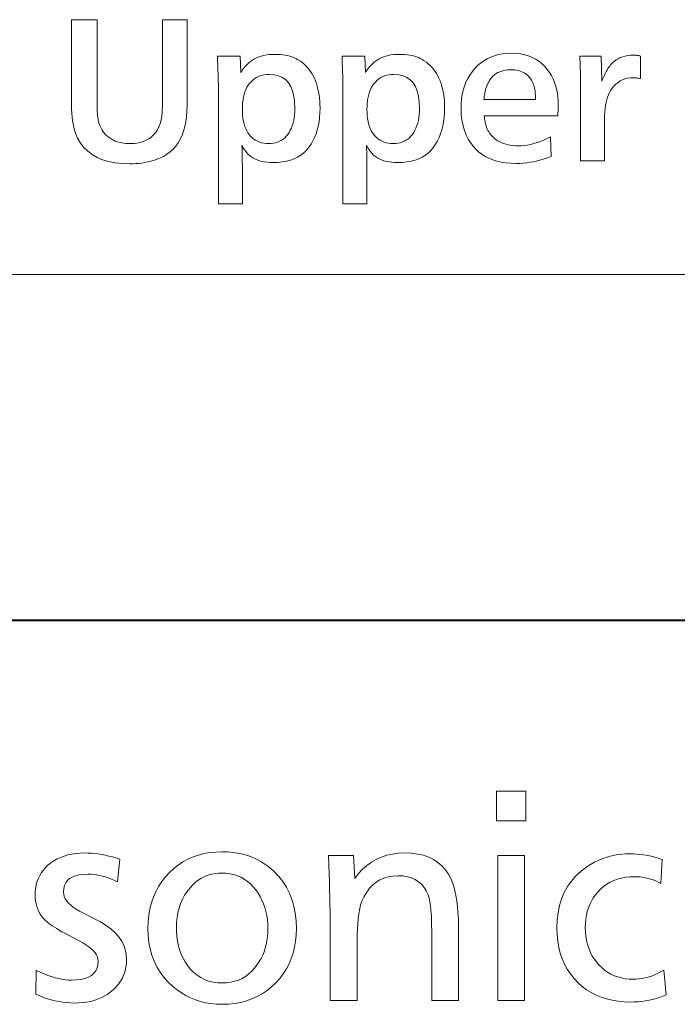
# Model space of a CAD drawing. Extents: x 4 to 595, y -67 to 418.
# Drawn here: x 76 to 88, y 7 to 24 of the extents above; entities that cross this region are included whole.
import ezdxf

# ---------------------------------------------------------------- set-up
doc = ezdxf.new("R2010")
doc.units = 0

msp = doc.modelspace()

# ---------------------------------------------------------------- linework, layer by layer
at = {"color": 7, "lineweight": 13}
for p, q in [((25.000679, 19.627731), (230.414398, 19.627731)), ((25.000679, 13.504417), (230.414398, 13.504417))]:
    msp.add_line(p, q, dxfattribs=at)
at = {"color": 7, "lineweight": 40}
msp.add_line((583, 13.5), (25, 13.5), dxfattribs=at)
at = {"color": 7, "lineweight": 13}
for points in [[(78.731255, 24.140808), (79.167931, 24.140808), (79.167931, 22.6192), (79.165482, 22.517775), (79.15815, 22.421782), (79.14592, 22.331221), (79.128792, 22.246092), (79.106781, 22.166393), (79.079872, 22.092129), (79.04808, 22.023296), (79.011391, 21.959896), (78.969803, 21.901928), (78.923332, 21.849392), (78.90052, 21.827169), (78.877113, 21.806114), (78.853104, 21.786232), (78.828491, 21.767519), (78.803284, 21.749977), (78.777473, 21.733606), (78.75106, 21.718405), (78.724052, 21.704374), (78.696442, 21.691515), (78.668228, 21.679825), (78.61985, 21.662148), (78.570755, 21.646332), (78.520935, 21.632376), (78.47039, 21.620281), (78.419128, 21.610046), (78.367149, 21.601673), (78.314445, 21.595161), (78.261024, 21.590509), (78.206886, 21.587717), (78.152023, 21.586788), (78.018005, 21.591333), (77.893257, 21.604975), (77.777786, 21.627708), (77.671593, 21.659536), (77.574669, 21.700459), (77.487015, 21.750473), (77.408638, 21.809582), (77.339539, 21.877783), (77.279709, 21.95508), (77.229156, 22.04147), (77.208626, 22.085663), (77.190262, 22.133005), (77.174049, 22.1835), (77.160004, 22.237148), (77.148125, 22.293945), (77.138397, 22.353893), (77.130836, 22.416994), (77.125435, 22.483246), (77.122192, 22.552649), (77.121109, 22.625202), (77.121109, 24.140808), (77.572792, 24.140808), (77.572792, 22.670221), (77.573074, 22.627184), (77.573929, 22.586308), (77.575356, 22.547592), (77.577354, 22.511038), (77.579918, 22.476643), (77.583054, 22.44441), (77.586761, 22.414339), (77.591042, 22.386427), (77.595886, 22.360678), (77.601303, 22.337088), (77.613701, 22.294996), (77.628677, 22.255156), (77.646233, 22.217566), (77.666367, 22.182226), (77.689087, 22.149137), (77.714386, 22.118299), (77.742271, 22.089714), (77.772736, 22.063377), (77.805779, 22.039293), (77.8414, 22.01746), (77.867752, 22.003775), (77.89518, 21.991529), (77.923691, 21.980724), (77.953285, 21.971361), (77.983955, 21.963438), (78.015709, 21.956955), (78.048546, 21.951914), (78.082458, 21.948313), (78.117447, 21.946152), (78.153526, 21.945431), (78.235382, 21.949108), (78.311089, 21.960136), (78.380638, 21.978519), (78.444038, 22.004253), (78.501289, 22.037342), (78.552383, 22.077784), (78.597328, 22.125578), (78.636116, 22.180725), (78.668755, 22.243225), (78.695244, 22.313078), (78.69986, 22.328428), (78.704124, 22.34387), (78.708023, 22.359402), (78.711571, 22.375023), (78.714752, 22.390734), (78.717567, 22.406536), (78.720032, 22.422426), (78.72213, 22.438408), (78.723869, 22.454479), (78.72525, 22.47064), (78.726395, 22.485287), (78.727417, 22.501614), (78.728317, 22.519621), (78.729095, 22.539309), (78.729752, 22.560677), (78.730293, 22.583727), (78.730713, 22.608456), (78.731018, 22.634867), (78.731194, 22.662958), (78.731255, 22.69273)], [(80.14782, 20.880005), (79.723152, 20.880005), (79.723152, 22.971842), (79.723122, 22.980724), (79.72303, 22.990568), (79.722885, 23.001373), (79.722672, 23.013138), (79.722404, 23.025864), (79.722069, 23.039549), (79.72168, 23.054193), (79.72123, 23.069801), (79.720718, 23.086367), (79.720154, 23.103893), (79.718933, 23.134026), (79.71769, 23.166199), (79.716415, 23.200413), (79.715111, 23.236668), (79.713776, 23.274963), (79.71241, 23.315298), (79.711014, 23.357676), (79.709587, 23.402094), (79.70813, 23.448551), (79.706642, 23.497051), (80.110306, 23.497051), (80.119308, 23.202934), (80.13562, 23.22843), (80.152145, 23.252693), (80.168877, 23.275728), (80.185814, 23.297531), (80.202972, 23.318106), (80.220329, 23.337448), (80.2379, 23.35556), (80.255684, 23.372442), (80.273682, 23.388092), (80.291878, 23.402514), (80.325912, 23.426178), (80.361984, 23.447351), (80.400101, 23.466034), (80.440262, 23.482225), (80.482452, 23.495926), (80.526695, 23.507135), (80.572975, 23.515854), (80.621292, 23.522081), (80.671654, 23.525818), (80.724052, 23.527063), (80.772629, 23.526178), (80.819313, 23.523521), (80.864105, 23.519094), (80.907005, 23.512897), (80.948013, 23.50493), (80.987137, 23.495192), (81.024368, 23.483681), (81.059708, 23.470402), (81.093155, 23.455349), (81.12471, 23.438528), (81.163353, 23.414639), (81.200043, 23.388588), (81.234779, 23.360376), (81.26757, 23.330006), (81.298409, 23.297472), (81.327293, 23.262777), (81.354233, 23.225924), (81.379211, 23.186907), (81.402252, 23.145731), (81.423332, 23.102394), (81.442436, 23.057421), (81.459526, 23.010736), (81.474609, 22.962343), (81.487679, 22.912237), (81.498741, 22.860422), (81.50779, 22.806896), (81.514824, 22.751657), (81.519852, 22.69471), (81.522865, 22.636051), (81.523872, 22.575684), (81.521904, 22.490688), (81.516006, 22.409176), (81.50618, 22.331144), (81.492416, 22.256596), (81.474731, 22.185528), (81.453102, 22.117939), (81.427551, 22.053835), (81.398064, 21.99321), (81.364647, 21.936068), (81.327293, 21.882406), (81.283653, 21.830515), (81.23558, 21.784086), (81.18306, 21.74312), (81.126091, 21.707615), (81.06469, 21.677574), (80.99884, 21.652994), (80.928558, 21.633877), (80.853821, 21.62022), (80.774651, 21.612028), (80.69104, 21.609297), (80.637901, 21.610632), (80.587135, 21.614639), (80.538742, 21.621317), (80.492722, 21.630665), (80.449066, 21.642685), (80.407784, 21.657375), (80.368874, 21.674738), (80.332336, 21.694771), (80.298164, 21.717474), (80.266373, 21.742849), (80.252953, 21.755095), (80.239716, 21.768419), (80.226662, 21.782825), (80.213791, 21.798311), (80.201096, 21.814878), (80.188576, 21.832525), (80.176247, 21.851254), (80.164085, 21.871061), (80.152115, 21.891949), (80.14032, 21.913918), (80.141747, 21.861307), (80.143021, 21.812117), (80.14415, 21.76635), (80.145119, 21.724003), (80.14595, 21.685076), (80.146622, 21.649572), (80.147148, 21.617489), (80.147522, 21.588829), (80.147751, 21.563587), (80.14782, 21.541769)], [(82.355202, 20.880005), (81.930534, 20.880005), (81.930534, 22.971842), (81.930504, 22.980724), (81.930412, 22.990568), (81.930267, 23.001373), (81.930054, 23.013138), (81.929787, 23.025864), (81.929459, 23.039549), (81.929062, 23.054193), (81.928612, 23.069801), (81.928101, 23.086367), (81.927536, 23.103893), (81.926315, 23.134026), (81.925072, 23.166199), (81.923798, 23.200413), (81.922493, 23.236668), (81.921158, 23.274963), (81.919792, 23.315298), (81.918396, 23.357676), (81.916969, 23.402094), (81.915512, 23.448551), (81.914032, 23.497051), (82.317688, 23.497051), (82.326691, 23.202934), (82.343002, 23.22843), (82.359528, 23.252693), (82.376259, 23.275728), (82.393204, 23.297531), (82.410355, 23.318106), (82.427711, 23.337448), (82.44529, 23.35556), (82.463066, 23.372442), (82.481064, 23.388092), (82.49926, 23.402514), (82.533295, 23.426178), (82.569374, 23.447351), (82.607483, 23.466034), (82.647644, 23.482225), (82.689842, 23.495926), (82.734077, 23.507135), (82.780357, 23.515854), (82.828674, 23.522081), (82.879036, 23.525818), (82.931435, 23.527063), (82.980011, 23.526178), (83.026695, 23.523521), (83.071487, 23.519094), (83.114388, 23.512897), (83.155403, 23.50493), (83.194519, 23.495192), (83.23175, 23.483681), (83.26709, 23.470402), (83.300537, 23.455349), (83.332092, 23.438528), (83.370735, 23.414639), (83.407425, 23.388588), (83.442169, 23.360376), (83.474953, 23.330006), (83.505791, 23.297472), (83.534676, 23.262777), (83.561615, 23.225924), (83.586601, 23.186907), (83.609634, 23.145731), (83.630714, 23.102394), (83.649818, 23.057421), (83.666908, 23.010736), (83.681992, 22.962343), (83.695061, 22.912237), (83.706123, 22.860422), (83.715172, 22.806896), (83.722206, 22.751657), (83.727234, 22.69471), (83.730247, 22.636051), (83.731255, 22.575684), (83.729294, 22.490688), (83.723389, 22.409176), (83.713562, 22.331144), (83.699806, 22.256596), (83.682114, 22.185528), (83.660484, 22.117939), (83.634933, 22.053835), (83.605446, 21.99321), (83.572029, 21.936068), (83.534676, 21.882406), (83.491043, 21.830515), (83.442963, 21.784086), (83.390442, 21.74312), (83.333473, 21.707615), (83.272072, 21.677574), (83.206223, 21.652994), (83.135941, 21.633877), (83.061211, 21.62022), (82.982033, 21.612028), (82.898422, 21.609297), (82.845284, 21.610632), (82.794518, 21.614639), (82.746124, 21.621317), (82.700104, 21.630665), (82.656448, 21.642685), (82.615166, 21.657375), (82.576256, 21.674738), (82.539719, 21.694771), (82.505554, 21.717474), (82.473755, 21.742849), (82.460335, 21.755095), (82.447105, 21.768419), (82.434044, 21.782825), (82.421173, 21.798311), (82.408478, 21.814878), (82.395958, 21.832525), (82.383629, 21.851254), (82.371475, 21.871061), (82.359497, 21.891949), (82.347702, 21.913918), (82.349129, 21.861307), (82.350403, 21.812117), (82.351532, 21.76635), (82.352501, 21.724003), (82.353333, 21.685076), (82.354004, 21.649572), (82.35453, 21.617489), (82.354904, 21.588829), (82.355133, 21.563587), (82.355202, 21.541769)], [(85.608505, 22.065479), (85.617508, 21.71884), (85.557518, 21.695175), (85.496979, 21.674002), (85.435905, 21.655319), (85.37429, 21.639128), (85.312134, 21.625427), (85.249443, 21.614218), (85.186211, 21.605499), (85.122437, 21.599272), (85.058113, 21.595535), (84.993263, 21.59429), (84.902939, 21.596857), (84.816849, 21.604555), (84.734993, 21.617384), (84.657364, 21.635347), (84.583969, 21.658442), (84.514809, 21.686666), (84.449875, 21.720026), (84.389175, 21.758516), (84.33271, 21.802139), (84.280472, 21.850893), (84.231438, 21.90589), (84.187561, 21.964638), (84.148842, 22.027138), (84.115288, 22.09339), (84.086899, 22.163393), (84.063667, 22.237148), (84.045601, 22.314653), (84.0327, 22.39591), (84.024956, 22.480921), (84.022369, 22.569681), (84.024788, 22.655334), (84.032036, 22.737627), (84.044113, 22.816559), (84.061028, 22.89213), (84.082771, 22.964338), (84.109344, 23.033186), (84.140755, 23.098673), (84.176994, 23.160797), (84.218063, 23.219561), (84.263969, 23.274963), (84.314491, 23.326569), (84.368233, 23.372742), (84.425179, 23.413483), (84.485336, 23.448792), (84.548706, 23.478668), (84.615288, 23.503115), (84.685081, 23.522127), (84.758087, 23.535707), (84.834305, 23.543856), (84.913727, 23.546572), (84.995209, 23.543659), (85.072792, 23.534927), (85.146469, 23.52037), (85.216248, 23.499992), (85.282127, 23.473793), (85.344101, 23.441769), (85.402176, 23.403925), (85.456345, 23.360256), (85.506615, 23.310766), (85.552986, 23.255455), (85.589478, 23.20385), (85.622131, 23.149872), (85.65094, 23.093525), (85.675911, 23.034807), (85.697044, 22.973717), (85.714325, 22.910257), (85.727776, 22.844425), (85.737381, 22.776222), (85.743141, 22.70565), (85.745064, 22.632706), (85.744957, 22.62022), (85.744644, 22.606174), (85.744118, 22.590569), (85.743378, 22.573402), (85.742432, 22.554674), (85.74128, 22.534386), (85.739914, 22.512537), (85.738342, 22.489128), (85.736557, 22.464159), (85.734558, 22.437628), (84.433533, 22.437628), (84.436661, 22.410421), (84.440018, 22.384626), (84.443619, 22.360241), (84.447464, 22.337267), (84.451546, 22.315704), (84.455864, 22.295551), (84.460426, 22.276808), (84.465233, 22.259476), (84.470268, 22.243555), (84.475555, 22.229044), (84.486702, 22.2034), (84.499146, 22.178684), (84.512871, 22.1549), (84.527893, 22.132046), (84.544205, 22.110121), (84.561806, 22.089128), (84.580704, 22.069065), (84.600883, 22.049932), (84.62236, 22.031731), (84.645119, 22.014458), (84.675987, 21.993931), (84.708565, 21.975563), (84.742859, 21.959356), (84.778854, 21.945311), (84.816566, 21.933426), (84.855988, 21.923702), (84.897118, 21.91614), (84.939957, 21.910736), (84.984512, 21.907495), (85.030777, 21.906416), (85.085442, 21.908007), (85.1408, 21.912777), (85.196846, 21.920731), (85.253586, 21.931866), (85.311012, 21.94618), (85.369133, 21.963678), (85.42794, 21.984356), (85.487442, 22.008217), (85.547623, 22.035257)], [(86.564392, 21.640808), (86.139717, 21.640808), (86.139717, 22.955336), (86.139587, 23.010452), (86.139175, 23.065359), (86.138504, 23.120056), (86.137558, 23.174543), (86.136345, 23.228819), (86.134857, 23.282887), (86.133102, 23.336742), (86.131073, 23.390388), (86.128777, 23.443825), (86.126213, 23.497051), (86.504364, 23.497051), (86.513367, 23.051373), (86.529259, 23.089098), (86.54512, 23.124842), (86.560951, 23.158606), (86.576752, 23.19039), (86.592529, 23.22019), (86.608269, 23.248013), (86.623978, 23.273851), (86.639656, 23.297712), (86.655312, 23.31959), (86.670929, 23.339489), (86.700645, 23.372276), (86.732758, 23.401613), (86.767273, 23.427498), (86.804184, 23.449932), (86.843498, 23.468916), (86.885216, 23.484446), (86.929337, 23.496527), (86.975853, 23.505156), (87.024773, 23.510332), (87.076096, 23.512058), (87.088158, 23.511908), (87.100342, 23.511457), (87.112648, 23.510708), (87.125076, 23.509657), (87.137619, 23.508307), (87.150284, 23.506655), (87.163071, 23.504704), (87.175972, 23.502453), (87.188995, 23.499903), (87.202141, 23.497051), (87.202141, 23.097893), (87.186806, 23.100742), (87.172012, 23.103294), (87.157753, 23.105545), (87.144043, 23.107496), (87.130867, 23.109146), (87.118233, 23.110497), (87.106133, 23.111547), (87.094582, 23.112297), (87.083565, 23.112747), (87.07309, 23.112898), (87.022072, 23.110617), (86.97345, 23.103775), (86.927231, 23.092369), (86.883415, 23.076403), (86.842003, 23.055876), (86.802986, 23.030785), (86.766373, 23.001133), (86.732155, 22.966919), (86.70034, 22.928144), (86.670929, 22.884806), (86.650688, 22.848461), (86.632576, 22.809055), (86.616592, 22.76659), (86.602745, 22.721062), (86.591026, 22.672472), (86.581436, 22.620821), (86.573975, 22.566109), (86.568649, 22.508335), (86.565453, 22.447502), (86.564392, 22.383606)], [(85.342903, 22.725742), (85.342102, 22.755064), (85.340919, 22.783007), (85.33934, 22.809566), (85.337379, 22.834747), (85.335022, 22.858545), (85.332275, 22.880964), (85.32914, 22.902004), (85.325615, 22.921661), (85.321701, 22.939939), (85.31739, 22.956835), (85.310516, 22.98044), (85.302505, 23.003235), (85.29335, 23.025217), (85.283058, 23.046391), (85.271622, 23.066753), (85.259048, 23.086308), (85.245331, 23.105049), (85.230476, 23.122982), (85.214478, 23.140104), (85.197342, 23.156416), (85.17524, 23.174948), (85.151543, 23.191528), (85.126259, 23.20616), (85.09938, 23.21884), (85.070915, 23.229568), (85.040863, 23.238348), (85.009209, 23.245176), (84.975975, 23.250053), (84.941147, 23.252979), (84.904724, 23.253954), (84.840111, 23.250772), (84.780113, 23.24123), (84.724747, 23.225323), (84.673996, 23.203054), (84.627861, 23.174423), (84.586357, 23.139429), (84.549469, 23.098072), (84.517212, 23.050352), (84.489571, 22.996271), (84.466553, 22.935827), (84.462105, 22.920761), (84.457787, 22.904375), (84.453583, 22.886667), (84.449501, 22.86764), (84.445541, 22.847292), (84.441696, 22.825623), (84.437981, 22.802633), (84.43438, 22.778324), (84.430893, 22.752693), (84.427536, 22.725742)], [(80.625015, 23.171421), (80.58181, 23.16983), (80.540436, 23.165058), (80.5009, 23.157106), (80.463188, 23.145971), (80.427307, 23.131655), (80.393257, 23.114159), (80.361046, 23.093479), (80.330658, 23.06962), (80.302101, 23.04258), (80.275375, 23.012358), (80.251137, 22.97963), (80.229454, 22.943871), (80.21032, 22.905079), (80.193741, 22.863258), (80.17971, 22.818405), (80.168228, 22.770521), (80.159302, 22.719606), (80.152924, 22.665659), (80.149101, 22.608681), (80.14782, 22.548672), (80.149025, 22.492384), (80.152626, 22.438768), (80.15863, 22.387823), (80.16703, 22.339548), (80.177834, 22.293945), (80.19104, 22.251013), (80.206642, 22.210752), (80.224655, 22.173162), (80.245064, 22.138243), (80.267868, 22.105995), (80.293488, 22.075773), (80.321114, 22.048733), (80.350746, 22.024872), (80.382393, 22.004194), (80.416054, 21.986698), (80.451721, 21.972382), (80.489403, 21.961246), (80.529099, 21.953295), (80.570793, 21.948523), (80.61451, 21.946932), (80.656509, 21.948551), (80.696678, 21.953415), (80.735023, 21.961517), (80.77153, 21.972862), (80.806213, 21.987448), (80.839058, 22.005274), (80.870079, 22.026342), (80.899261, 22.050653), (80.92662, 22.078203), (80.952141, 22.108995), (80.976089, 22.144125), (80.99752, 22.181684), (81.016426, 22.221676), (81.032814, 22.264099), (81.046684, 22.30895), (81.058029, 22.356236), (81.066849, 22.405951), (81.073151, 22.458096), (81.076935, 22.512672), (81.078194, 22.569681), (81.073662, 22.684011), (81.060066, 22.786306), (81.037407, 22.876568), (81.005684, 22.954794), (80.964897, 23.020987), (80.915047, 23.075142), (80.856133, 23.117264), (80.788162, 23.147352), (80.711121, 23.165403)], [(82.832397, 23.171421), (82.789192, 23.16983), (82.747826, 23.165058), (82.708282, 23.157106), (82.67057, 23.145971), (82.634689, 23.131655), (82.600647, 23.114159), (82.568428, 23.093479), (82.53804, 23.06962), (82.509483, 23.04258), (82.482758, 23.012358), (82.458519, 22.97963), (82.436836, 22.943871), (82.417702, 22.905079), (82.401123, 22.863258), (82.387093, 22.818405), (82.37561, 22.770521), (82.366684, 22.719606), (82.360306, 22.665659), (82.356483, 22.608681), (82.355202, 22.548672), (82.356407, 22.492384), (82.360008, 22.438768), (82.366013, 22.387823), (82.374413, 22.339548), (82.385216, 22.293945), (82.398422, 22.251013), (82.414032, 22.210752), (82.432037, 22.173162), (82.452446, 22.138243), (82.47525, 22.105995), (82.50087, 22.075773), (82.528496, 22.048733), (82.558128, 22.024872), (82.589783, 22.004194), (82.623436, 21.986698), (82.659103, 21.972382), (82.696785, 21.961246), (82.736481, 21.953295), (82.778183, 21.948523), (82.821892, 21.946932), (82.863892, 21.948551), (82.904068, 21.953415), (82.942406, 21.961517), (82.978912, 21.972862), (83.013596, 21.987448), (83.04644, 22.005274), (83.077461, 22.026342), (83.106644, 22.050653), (83.134003, 22.078203), (83.159531, 22.108995), (83.183479, 22.144125), (83.204903, 22.181684), (83.223816, 22.221676), (83.240196, 22.264099), (83.254066, 22.30895), (83.265411, 22.356236), (83.274231, 22.405951), (83.280533, 22.458096), (83.284317, 22.512672), (83.285576, 22.569681), (83.281044, 22.684011), (83.267448, 22.786306), (83.244789, 22.876568), (83.213066, 22.954794), (83.172279, 23.020987), (83.122429, 23.075142), (83.063522, 23.117264), (82.995544, 23.147352), (82.918503, 23.165403)], [(85.17067, 10.473626), (85.17067, 9.948416), (84.649658, 9.948416), (84.649658, 10.473626)], [(77.975288, 9.269845), (77.935371, 8.868585), (77.880959, 8.894131), (77.826965, 8.916987), (77.773399, 8.937156), (77.720245, 8.954635), (77.667511, 8.969425), (77.615204, 8.981525), (77.563316, 8.990937), (77.511841, 8.99766), (77.460793, 9.001694), (77.410164, 9.003038), (77.328331, 8.999887), (77.255119, 8.990433), (77.190521, 8.974677), (77.134529, 8.952618), (77.087158, 8.924256), (77.048401, 8.889593), (77.01825, 8.848626), (76.996719, 8.801357), (76.983795, 8.747786), (76.979492, 8.687912), (76.983017, 8.647849), (76.993607, 8.608333), (77.011253, 8.569362), (77.035957, 8.530937), (77.067726, 8.493059), (77.106552, 8.455727), (77.152428, 8.418941), (77.205376, 8.382702), (77.265373, 8.347009), (77.332428, 8.311862), (77.529907, 8.215223), (77.63768, 8.157786), (77.734116, 8.097239), (77.819199, 8.033585), (77.892937, 7.96682), (77.95533, 7.896945), (78.006378, 7.823962), (78.046089, 7.74787), (78.074448, 7.668668), (78.091461, 7.586358), (78.097137, 7.500937), (78.094193, 7.427681), (78.085373, 7.357492), (78.070663, 7.29037), (78.050079, 7.226315), (78.023605, 7.165328), (77.991257, 7.107408), (77.953018, 7.052555), (77.908905, 7.000769), (77.858902, 6.952051), (77.803017, 6.906399), (77.752457, 6.871274), (77.699066, 6.839845), (77.642876, 6.812114), (77.583862, 6.78808), (77.522034, 6.767744), (77.45739, 6.751105), (77.389931, 6.738164), (77.319656, 6.72892), (77.246567, 6.723374), (77.17067, 6.721525), (77.102242, 6.72308), (77.033943, 6.727744), (76.965775, 6.735517), (76.897728, 6.746399), (76.829803, 6.760391), (76.762009, 6.777492), (76.694344, 6.797702), (76.626801, 6.821021), (76.559387, 6.84745), (76.492096, 6.876987), (76.4963, 7.299256), (76.566757, 7.266525), (76.635284, 7.23724), (76.701881, 7.2114), (76.766548, 7.189004), (76.829277, 7.170055), (76.890076, 7.154551), (76.948944, 7.142492), (77.005875, 7.133878), (77.060875, 7.12871), (77.113945, 7.126987), (77.204956, 7.130349), (77.286377, 7.140433), (77.358231, 7.15724), (77.420502, 7.180769), (77.47319, 7.211021), (77.516296, 7.247996), (77.549828, 7.291694), (77.573776, 7.342113), (77.588142, 7.399257), (77.592934, 7.463122), (77.589577, 7.499992), (77.579491, 7.536652), (77.562683, 7.573101), (77.539154, 7.609341), (77.508904, 7.64537), (77.471924, 7.68119), (77.42823, 7.716799), (77.377808, 7.752198), (77.320663, 7.787387), (77.256798, 7.822366), (77.05722, 7.927408), (77.002975, 7.95642), (76.952011, 7.984635), (76.90432, 8.012051), (76.859909, 8.038669), (76.818779, 8.064487), (76.780914, 8.089509), (76.746338, 8.113731), (76.715034, 8.137156), (76.687012, 8.159781), (76.662262, 8.181609), (76.627136, 8.217597), (76.595711, 8.255812), (76.567978, 8.296252), (76.543945, 8.338921), (76.523605, 8.383816), (76.506973, 8.430937), (76.494026, 8.480286), (76.484787, 8.531861), (76.47924, 8.585664), (76.477386, 8.641693), (76.47966, 8.704383), (76.486465, 8.764719), (76.49781, 8.822702), (76.513687, 8.878332), (76.534111, 8.931609), (76.559067, 8.982534), (76.588562, 9.031105), (76.622597, 9.077324), (76.661171, 9.121189), (76.704277, 9.162703), (76.754639, 9.203815), (76.808228, 9.240601), (76.865059, 9.273059), (76.925117, 9.301189), (76.988419, 9.324992), (77.054955, 9.344467), (77.124718, 9.359613), (77.197723, 9.370433), (77.273964, 9.376925), (77.353439, 9.379088), (77.412598, 9.377996), (77.472427, 9.374719), (77.532936, 9.369257), (77.594116, 9.361609), (77.65596, 9.351778), (77.718483, 9.339761), (77.781677, 9.32556), (77.845543, 9.309173), (77.91008, 9.290602)], [(79.790413, 9.400097), (79.885643, 9.397408), (79.978058, 9.38934), (80.067665, 9.375896), (80.154449, 9.357072), (80.238419, 9.33287), (80.319572, 9.30329), (80.397911, 9.268332), (80.473442, 9.227997), (80.54615, 9.182281), (80.616043, 9.131189), (80.709045, 9.051085), (80.792267, 8.964551), (80.865692, 8.871589), (80.929321, 8.772198), (80.98317, 8.666378), (81.027222, 8.554131), (81.061485, 8.435454), (81.08596, 8.310349), (81.100647, 8.178816), (81.105545, 8.040854), (81.101906, 7.925748), (81.091003, 7.814887), (81.07283, 7.708269), (81.047394, 7.605895), (81.014679, 7.507765), (80.974701, 7.413878), (80.927452, 7.324235), (80.87294, 7.238836), (80.81115, 7.157681), (80.742096, 7.080769), (80.665627, 7.008122), (80.584953, 6.943122), (80.500076, 6.885769), (80.411003, 6.836063), (80.317726, 6.794004), (80.220245, 6.759593), (80.118568, 6.732828), (80.01268, 6.71371), (79.902603, 6.70224), (79.788315, 6.698416), (79.687729, 6.701547), (79.590164, 6.710937), (79.495621, 6.726588), (79.404114, 6.7485), (79.315628, 6.776672), (79.230164, 6.811105), (79.147728, 6.851799), (79.068314, 6.898752), (78.991928, 6.951967), (78.918564, 7.011441), (78.834343, 7.091315), (78.758987, 7.176315), (78.692497, 7.266441), (78.634865, 7.361693), (78.586105, 7.462072), (78.546211, 7.567576), (78.515182, 7.678206), (78.493019, 7.793962), (78.479721, 7.914845), (78.475288, 8.040854), (78.479111, 8.16121), (78.490585, 8.276903), (78.509697, 8.387933), (78.536469, 8.494299), (78.570877, 8.596001), (78.612938, 8.693038), (78.662643, 8.785412), (78.719994, 8.873122), (78.784996, 8.956168), (78.857643, 9.034551), (78.93277, 9.104005), (79.011925, 9.166147), (79.095123, 9.22098), (79.18235, 9.2685), (79.273605, 9.30871), (79.368904, 9.34161), (79.468231, 9.367198), (79.571594, 9.385475), (79.678986, 9.396441)], [(82.116043, 9.33497), (82.139153, 8.927408), (82.205856, 9.013227), (82.27739, 9.090013), (82.35376, 9.157765), (82.434952, 9.216484), (82.520981, 9.266169), (82.611847, 9.30682), (82.707535, 9.338437), (82.80806, 9.361021), (82.913422, 9.374572), (83.023605, 9.379088), (83.141861, 9.374467), (83.25209, 9.360601), (83.354301, 9.337492), (83.448486, 9.30514), (83.534637, 9.263542), (83.612762, 9.212702), (83.682869, 9.152618), (83.744949, 9.08329), (83.799011, 9.004719), (83.845039, 8.916903), (83.870583, 8.854424), (83.89344, 8.784635), (83.913605, 8.707534), (83.931091, 8.623122), (83.945877, 8.5314), (83.957977, 8.432365), (83.967392, 8.326021), (83.974113, 8.212366), (83.978149, 8.091399), (83.979492, 7.963122), (83.979492, 6.767744), (83.502602, 6.767744), (83.502602, 7.921105), (83.502197, 8.011778), (83.501007, 8.096399), (83.499008, 8.174971), (83.496216, 8.247492), (83.492622, 8.313963), (83.488228, 8.374383), (83.48304, 8.428753), (83.477051, 8.477072), (83.470268, 8.519341), (83.462685, 8.555559), (83.438187, 8.635391), (83.406715, 8.70682), (83.368271, 8.769845), (83.322853, 8.824467), (83.270454, 8.870686), (83.21109, 8.908501), (83.144745, 8.937912), (83.071426, 8.95892), (82.991127, 8.971525), (82.903862, 8.975727), (82.81617, 8.97121), (82.73378, 8.95766), (82.656677, 8.935076), (82.584869, 8.903459), (82.518356, 8.862807), (82.457138, 8.813122), (82.401215, 8.754404), (82.350586, 8.686651), (82.305244, 8.609866), (82.265205, 8.524047), (82.249237, 8.479215), (82.234955, 8.426231), (82.222351, 8.365097), (82.211426, 8.295812), (82.202179, 8.218374), (82.194618, 8.132786), (82.188736, 8.039046), (82.184532, 7.937156), (82.182014, 7.827114), (82.181168, 7.70892), (82.181168, 6.767744), (81.704285, 6.767744), (81.704285, 8.036652), (81.703964, 8.133963), (81.703018, 8.238501), (81.701447, 8.350266), (81.699234, 8.469256), (81.696404, 8.595475), (81.692932, 8.728921), (81.688843, 8.869593), (81.684113, 9.017492), (81.678757, 9.172618), (81.672768, 9.33497)], [(85.14756, 9.33497), (85.14756, 6.767744), (84.67067, 6.767744), (84.67067, 9.33497)], [(87.586632, 9.261441), (87.559326, 8.841273), (87.515686, 8.863626), (87.471344, 8.883626), (87.426277, 8.901274), (87.380501, 8.916568), (87.334007, 8.929508), (87.286804, 8.940097), (87.238876, 8.948332), (87.190247, 8.954215), (87.1409, 8.957744), (87.090836, 8.95892), (87.012138, 8.956189), (86.936546, 8.947996), (86.864067, 8.93434), (86.794701, 8.915223), (86.728439, 8.890643), (86.665291, 8.860601), (86.605247, 8.825097), (86.548309, 8.784131), (86.494492, 8.737702), (86.443779, 8.685811), (86.401863, 8.635328), (86.364365, 8.582198), (86.331276, 8.526421), (86.302597, 8.467997), (86.278336, 8.406925), (86.258484, 8.343206), (86.243042, 8.27684), (86.23201, 8.207829), (86.225395, 8.136168), (86.22319, 8.061862), (86.225601, 7.981841), (86.232849, 7.904803), (86.244934, 7.830748), (86.261841, 7.759677), (86.283585, 7.691588), (86.310165, 7.626483), (86.341568, 7.564362), (86.377808, 7.505223), (86.418884, 7.449068), (86.464783, 7.395895), (86.513588, 7.347597), (86.565033, 7.304383), (86.619133, 7.266253), (86.67588, 7.233206), (86.735268, 7.205244), (86.797302, 7.182366), (86.861992, 7.164572), (86.929321, 7.151862), (86.999298, 7.144236), (87.07193, 7.141694), (87.124619, 7.14329), (87.177643, 7.14808), (87.231003, 7.156063), (87.284698, 7.16724), (87.33873, 7.18161), (87.393105, 7.199172), (87.447807, 7.219929), (87.502853, 7.243878), (87.558228, 7.271021), (87.613945, 7.301357), (87.653862, 6.868584), (87.596107, 6.843836), (87.53714, 6.821693), (87.476944, 6.802155), (87.415543, 6.785223), (87.352913, 6.770895), (87.28907, 6.759172), (87.224007, 6.750055), (87.15773, 6.743542), (87.090225, 6.739635), (87.021507, 6.738332), (86.90976, 6.741756), (86.802261, 6.752029), (86.699005, 6.769152), (86.599991, 6.793122), (86.505226, 6.823941), (86.414703, 6.861609), (86.328415, 6.906126), (86.246384, 6.957492), (86.168587, 7.015706), (86.095039, 7.080769), (86.02359, 7.155853), (85.959656, 7.235727), (85.903252, 7.320391), (85.854362, 7.409845), (85.813004, 7.504088), (85.779152, 7.603122), (85.752831, 7.706945), (85.734024, 7.815559), (85.722748, 7.928963), (85.718987, 8.047155), (85.724281, 8.187702), (85.740166, 8.321105), (85.766632, 8.447366), (85.803696, 8.566483), (85.851341, 8.678458), (85.909576, 8.78329), (85.978401, 8.88098), (86.057808, 8.971525), (86.147812, 9.054929), (86.248398, 9.131189), (86.317352, 9.175496), (86.388062, 9.215139), (86.460541, 9.250118), (86.534782, 9.280434), (86.610794, 9.306085), (86.688568, 9.327072), (86.768105, 9.343395), (86.849411, 9.355055), (86.932472, 9.362051), (87.017303, 9.364383), (87.074806, 9.363354), (87.132179, 9.360266), (87.189423, 9.355118), (87.246552, 9.347912), (87.303543, 9.338648), (87.360413, 9.327324), (87.41716, 9.313942), (87.473778, 9.2985), (87.530266, 9.281)], [(79.784111, 9.024047), (79.725349, 9.02203), (79.668396, 9.01598), (79.613251, 9.005896), (79.559914, 8.991777), (79.508377, 8.973626), (79.458649, 8.951442), (79.410728, 8.925223), (79.364616, 8.894971), (79.320313, 8.860685), (79.277809, 8.822366), (79.22113, 8.762429), (79.17041, 8.698585), (79.125664, 8.630833), (79.086884, 8.559173), (79.05407, 8.483605), (79.027222, 8.404131), (79.00634, 8.320748), (78.991425, 8.233459), (78.982475, 8.142261), (78.979492, 8.047155), (78.981026, 7.980328), (78.985626, 7.915139), (78.993294, 7.851588), (79.004028, 7.789677), (79.01783, 7.729403), (79.034698, 7.670769), (79.054634, 7.613773), (79.077644, 7.558416), (79.103714, 7.504698), (79.132851, 7.452618), (79.180267, 7.381168), (79.231758, 7.31724), (79.287323, 7.260832), (79.34697, 7.211946), (79.41069, 7.17058), (79.478485, 7.136735), (79.550354, 7.110412), (79.626297, 7.091609), (79.706314, 7.080328), (79.790413, 7.076568), (79.867348, 7.079824), (79.941002, 7.089592), (80.011383, 7.105874), (80.078484, 7.128668), (80.142303, 7.157975), (80.20285, 7.193794), (80.260117, 7.236126), (80.31411, 7.284971), (80.364822, 7.340328), (80.412262, 7.402198), (80.447792, 7.456189), (80.479576, 7.512282), (80.507622, 7.570475), (80.531929, 7.630769), (80.55249, 7.693164), (80.569321, 7.75766), (80.582413, 7.824256), (80.591759, 7.892954), (80.597366, 7.963752), (80.599236, 8.036652), (80.597115, 8.117261), (80.590752, 8.195223), (80.580139, 8.270538), (80.565292, 8.343206), (80.546188, 8.413227), (80.52285, 8.480601), (80.49527, 8.545328), (80.46344, 8.607408), (80.427368, 8.666841), (80.387054, 8.723626), (80.339806, 8.780706), (80.289658, 8.831778), (80.23661, 8.876841), (80.180664, 8.915895), (80.121826, 8.948941), (80.060074, 8.975979), (79.995438, 8.997009), (79.927895, 9.01203), (79.857452, 9.021042)]]:
    msp.add_lwpolyline(points, close=True, dxfattribs=at)

doc.saveas('drawing.dxf')
